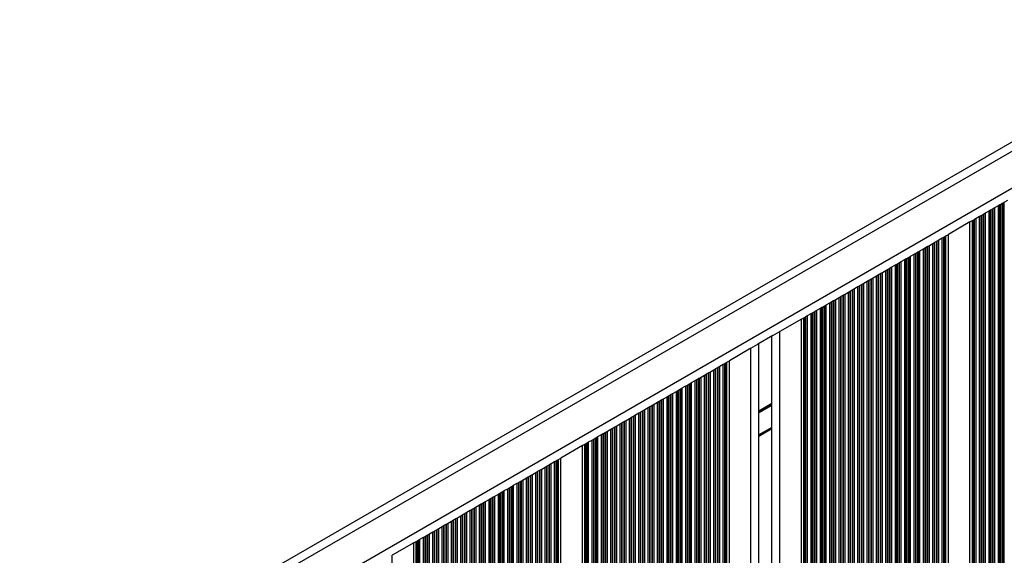
# Model space of a CAD drawing. Units: millimetres. Extents: x 483 to 13721, y 544 to 11429.
# Drawn here: x 5663 to 6031, y 4508 to 4708 of the extents above; entities that cross this region are included whole.
import ezdxf

# ---------------------------------------------------------------- set-up
doc = ezdxf.new("R2010")
doc.units = ezdxf.units.MM
doc.header["$LTSCALE"] = 100

msp = doc.modelspace()

# ---------------------------------------------------------------- linework, layer by layer
at = {"color": 7, "linetype": 'Continuous', "lineweight": 25}
for p, q in [((6318.77, 4827.3), (5662.73, 4448.54)), ((6027.07, 4638.11), (6028.36, 4638.85)), ((6028.36, 4638.85), (6028.96, 4639.2)), ((6028.36, 4174.27), (6028.36, 4638.85)), ((6028.96, 4639.2), (6029.12, 4639.29)), ((6028.96, 4173.92), (6028.96, 4639.2)), ((6029.12, 4639.29), (6029.81, 4639.69)), ((6029.12, 4173.83), (6029.12, 4639.29)), ((6029.81, 4639.69), (6029.97, 4639.78)), ((6029.81, 4173.43), (6029.81, 4639.69)), ((6029.97, 4639.78), (6030.57, 4640.13)), ((6029.97, 4173.33), (6029.97, 4639.78)), ((6030.57, 4640.13), (6031.86, 4640.87)), ((6030.57, 4172.99), (6030.57, 4640.13)), ((6021.36, 4634.81), (6021.96, 4635.16)), ((6021.96, 4635.16), (6022.12, 4635.25)), ((6021.96, 4177.96), (6021.96, 4635.16)), ((6022.12, 4635.25), (6022.81, 4635.65)), ((6022.12, 4177.87), (6022.12, 4635.25)), ((6022.81, 4635.65), (6022.97, 4635.74)), ((6022.81, 4177.47), (6022.81, 4635.65)), ((6022.97, 4635.74), (6023.57, 4636.09)), ((6022.97, 4177.38), (6022.97, 4635.74)), ((6023.57, 4636.09), (6024.86, 4636.83)), ((6023.57, 4177.03), (6023.57, 4636.09)), ((6024.86, 4636.83), (6025.46, 4637.18)), ((6024.86, 4176.29), (6024.86, 4636.83)), ((6025.46, 4637.18), (6025.62, 4637.27)), ((6025.46, 4175.94), (6025.46, 4637.18)), ((6025.62, 4637.27), (6026.31, 4637.67)), ((6025.62, 4175.85), (6025.62, 4637.27)), ((6026.31, 4637.67), (6026.47, 4637.76)), ((6026.31, 4175.45), (6026.31, 4637.67)), ((6026.47, 4637.76), (6027.07, 4638.11)), ((6026.47, 4175.36), (6026.47, 4637.76)), ((6027.07, 4175.01), (6027.07, 4638.11)), ((6017.75, 4632.73), (6009.67, 4628.06)), ((6017.75, 4632.73), (6018.67, 4633.26)), ((6017.75, 4180.39), (6017.75, 4632.73)), ((6018.67, 4633.26), (6018.9, 4633.39)), ((6018.67, 4179.86), (6018.67, 4633.26)), ((6018.9, 4633.39), (6019.31, 4633.63)), ((6018.9, 4179.73), (6018.9, 4633.39)), ((6019.31, 4633.63), (6019.47, 4633.72)), ((6019.31, 4179.49), (6019.31, 4633.63)), ((6019.47, 4633.72), (6020.07, 4634.07)), ((6019.47, 4179.4), (6019.47, 4633.72)), ((6020.07, 4634.07), (6021.36, 4634.81)), ((6020.07, 4179.05), (6020.07, 4634.07)), ((6021.36, 4178.31), (6021.36, 4634.81)), ((6008.53, 4627.4), (6008.76, 4627.54)), ((6008.76, 4627.54), (6009.67, 4628.06)), ((6008.76, 4185.58), (6008.76, 4627.54)), ((6009.67, 4185.05), (6009.67, 4628.06)), ((6001.97, 4623.61), (6002.57, 4623.96)), ((6002.57, 4623.96), (6003.86, 4624.71)), ((6002.57, 4189.16), (6002.57, 4623.96)), ((6003.86, 4624.71), (6004.46, 4625.05)), ((6003.86, 4188.41), (6003.86, 4624.71)), ((6004.46, 4625.05), (6004.62, 4625.14)), ((6004.46, 4188.07), (6004.46, 4625.05)), ((6004.62, 4625.14), (6005.31, 4625.54)), ((6004.62, 4187.97), (6004.62, 4625.14)), ((6005.31, 4625.54), (6005.47, 4625.64)), ((6005.31, 4187.57), (6005.31, 4625.54)), ((6005.47, 4625.64), (6006.07, 4625.98)), ((6005.47, 4187.48), (6005.47, 4625.64)), ((6006.07, 4625.98), (6007.36, 4626.73)), ((6006.07, 4187.14), (6006.07, 4625.98)), ((6007.36, 4626.73), (6007.96, 4627.07)), ((6007.36, 4186.39), (6007.36, 4626.73)), ((6007.96, 4627.07), (6008.12, 4627.16)), ((6007.96, 4186.05), (6007.96, 4627.07)), ((6008.12, 4627.16), (6008.53, 4627.4)), ((6008.12, 4185.95), (6008.12, 4627.16)), ((6008.53, 4185.72), (6008.53, 4627.4)), ((5995.57, 4619.92), (5996.86, 4620.66)), ((5996.86, 4620.66), (5997.46, 4621.01)), ((5996.86, 4192.45), (5996.86, 4620.66)), ((5997.46, 4621.01), (5997.62, 4621.1)), ((5997.46, 4192.11), (5997.46, 4621.01)), ((5997.62, 4621.1), (5998.31, 4621.5)), ((5997.62, 4192.01), (5997.62, 4621.1)), ((5998.31, 4621.5), (5998.47, 4621.59)), ((5998.31, 4191.62), (5998.31, 4621.5)), ((5998.47, 4621.59), (5999.07, 4621.94)), ((5998.47, 4191.52), (5998.47, 4621.59)), ((5999.07, 4621.94), (6000.36, 4622.68)), ((5999.07, 4191.18), (5999.07, 4621.94)), ((6000.36, 4622.68), (6000.96, 4623.03)), ((6000.36, 4190.43), (6000.36, 4622.68)), ((6000.96, 4623.03), (6001.12, 4623.12)), ((6000.96, 4190.09), (6000.96, 4623.03)), ((6001.12, 4623.12), (6001.81, 4623.52)), ((6001.12, 4189.99), (6001.12, 4623.12)), ((6001.81, 4623.52), (6001.97, 4623.61)), ((6001.81, 4189.6), (6001.81, 4623.52)), ((6001.97, 4189.5), (6001.97, 4623.61)), ((5988.57, 4615.88), (5989.86, 4616.62)), ((5989.86, 4616.62), (5990.46, 4616.97)), ((5989.86, 4196.49), (5989.86, 4616.62)), ((5990.46, 4616.97), (5990.62, 4617.06)), ((5990.46, 4196.15), (5990.46, 4616.97)), ((5990.62, 4617.06), (5991.31, 4617.46)), ((5990.62, 4196.06), (5990.62, 4617.06)), ((5991.31, 4617.46), (5991.47, 4617.55)), ((5991.31, 4195.66), (5991.31, 4617.46)), ((5991.47, 4617.55), (5992.07, 4617.9)), ((5991.47, 4195.56), (5991.47, 4617.55)), ((5992.07, 4617.9), (5993.36, 4618.64)), ((5992.07, 4195.22), (5992.07, 4617.9)), ((5993.36, 4618.64), (5993.96, 4618.99)), ((5993.36, 4194.47), (5993.36, 4618.64)), ((5993.96, 4618.99), (5994.12, 4619.08)), ((5993.96, 4194.13), (5993.96, 4618.99)), ((5994.12, 4619.08), (5994.81, 4619.48)), ((5994.12, 4194.04), (5994.12, 4619.08)), ((5994.81, 4619.48), (5994.97, 4619.57)), ((5994.81, 4193.64), (5994.81, 4619.48)), ((5994.97, 4619.57), (5995.57, 4619.92)), ((5994.97, 4193.54), (5994.97, 4619.57)), ((5995.57, 4193.2), (5995.57, 4619.92)), ((5982.86, 4612.58), (5983.46, 4612.93)), ((5983.46, 4612.93), (5983.62, 4613.02)), ((5983.46, 4200.19), (5983.46, 4612.93)), ((5983.62, 4613.02), (5984.31, 4613.42)), ((5983.62, 4200.1), (5983.62, 4613.02)), ((5984.31, 4613.42), (5984.47, 4613.51)), ((5984.31, 4199.7), (5984.31, 4613.42)), ((5984.47, 4613.51), (5985.07, 4613.86)), ((5984.47, 4199.61), (5984.47, 4613.51)), ((5985.07, 4613.86), (5986.36, 4614.6)), ((5985.07, 4199.26), (5985.07, 4613.86)), ((5986.36, 4614.6), (5986.96, 4614.95)), ((5986.36, 4198.52), (5986.36, 4614.6)), ((5986.96, 4614.95), (5987.12, 4615.04)), ((5986.96, 4198.17), (5986.96, 4614.95)), ((5987.12, 4615.04), (5987.81, 4615.44)), ((5987.12, 4198.08), (5987.12, 4615.04)), ((5987.81, 4615.44), (5987.97, 4615.53)), ((5987.81, 4197.68), (5987.81, 4615.44)), ((5987.97, 4615.53), (5988.57, 4615.88)), ((5987.97, 4197.59), (5987.97, 4615.53)), ((5988.57, 4197.24), (5988.57, 4615.88)), ((5976.62, 4608.98), (5977.31, 4609.38)), ((5977.31, 4609.38), (5977.47, 4609.47)), ((5977.31, 4203.74), (5977.31, 4609.38)), ((5977.47, 4609.47), (5978.07, 4609.82)), ((5977.47, 4203.65), (5977.47, 4609.47)), ((5978.07, 4609.82), (5979.36, 4610.56)), ((5978.07, 4203.3), (5978.07, 4609.82)), ((5979.36, 4610.56), (5979.96, 4610.91)), ((5979.36, 4202.56), (5979.36, 4610.56)), ((5979.96, 4610.91), (5980.12, 4611)), ((5979.96, 4202.21), (5979.96, 4610.91)), ((5980.12, 4611), (5980.81, 4611.4)), ((5980.12, 4202.12), (5980.12, 4611)), ((5980.81, 4611.4), (5980.97, 4611.49)), ((5980.81, 4201.72), (5980.81, 4611.4)), ((5980.97, 4611.49), (5981.57, 4611.84)), ((5980.97, 4201.63), (5980.97, 4611.49)), ((5981.57, 4611.84), (5982.86, 4612.58)), ((5981.57, 4201.28), (5981.57, 4611.84)), ((5982.86, 4200.54), (5982.86, 4612.58)), ((5970.31, 4605.34), (5970.47, 4605.43)), ((5970.47, 4605.43), (5971.07, 4605.77)), ((5970.47, 4207.69), (5970.47, 4605.43)), ((5971.07, 4605.77), (5972.36, 4606.52)), ((5971.07, 4207.34), (5971.07, 4605.77)), ((5972.36, 4606.52), (5972.96, 4606.86)), ((5972.36, 4206.6), (5972.36, 4606.52)), ((5972.96, 4606.86), (5973.12, 4606.96)), ((5972.96, 4206.25), (5972.96, 4606.86)), ((5973.12, 4606.96), (5973.81, 4607.36)), ((5973.12, 4206.16), (5973.12, 4606.96)), ((5973.81, 4607.36), (5973.97, 4607.45)), ((5973.81, 4205.76), (5973.81, 4607.36)), ((5973.97, 4607.45), (5974.57, 4607.79)), ((5973.97, 4205.67), (5973.97, 4607.45)), ((5974.57, 4607.79), (5975.86, 4608.54)), ((5974.57, 4205.32), (5974.57, 4607.79)), ((5975.86, 4608.54), (5976.46, 4608.89)), ((5975.86, 4204.58), (5975.86, 4608.54)), ((5976.46, 4608.89), (5976.62, 4608.98)), ((5976.46, 4204.23), (5976.46, 4608.89)), ((5976.62, 4204.14), (5976.62, 4608.98)), ((5963.47, 4601.39), (5964.07, 4601.73)), ((5964.07, 4601.73), (5965.36, 4602.48)), ((5964.07, 4211.38), (5964.07, 4601.73)), ((5965.36, 4602.48), (5965.96, 4602.82)), ((5965.36, 4210.64), (5965.36, 4602.48)), ((5965.96, 4602.82), (5966.12, 4602.92)), ((5965.96, 4210.29), (5965.96, 4602.82)), ((5966.12, 4602.92), (5966.81, 4603.31)), ((5966.12, 4210.2), (5966.12, 4602.92)), ((5966.81, 4603.31), (5966.97, 4603.41)), ((5966.81, 4209.8), (5966.81, 4603.31)), ((5966.97, 4603.41), (5967.57, 4603.75)), ((5966.97, 4209.71), (5966.97, 4603.41)), ((5967.57, 4603.75), (5968.86, 4604.5)), ((5967.57, 4209.36), (5967.57, 4603.75)), ((5968.86, 4604.5), (5969.46, 4604.84)), ((5968.86, 4208.62), (5968.86, 4604.5)), ((5969.46, 4604.84), (5969.62, 4604.94)), ((5969.46, 4208.27), (5969.46, 4604.84)), ((5969.62, 4604.94), (5970.31, 4605.34)), ((5969.62, 4208.18), (5969.62, 4604.94)), ((5970.31, 4207.78), (5970.31, 4605.34)), ((5957.07, 4597.69), (5958.36, 4598.44)), ((5958.36, 4598.44), (5958.96, 4598.78)), ((5958.36, 4214.68), (5958.36, 4598.44)), ((5958.96, 4598.78), (5959.12, 4598.87)), ((5958.96, 4214.34), (5958.96, 4598.78)), ((5959.12, 4598.87), (5959.81, 4599.27)), ((5959.12, 4214.24), (5959.12, 4598.87)), ((5959.81, 4599.27), (5959.97, 4599.37)), ((5959.81, 4213.84), (5959.81, 4599.27)), ((5959.97, 4599.37), (5960.57, 4599.71)), ((5959.97, 4213.75), (5959.97, 4599.37)), ((5960.57, 4599.71), (5961.86, 4600.46)), ((5960.57, 4213.41), (5960.57, 4599.71)), ((5961.86, 4600.46), (5962.46, 4600.8)), ((5961.86, 4212.66), (5961.86, 4600.46)), ((5962.46, 4600.8), (5962.62, 4600.9)), ((5962.46, 4212.32), (5962.46, 4600.8)), ((5962.62, 4600.9), (5963.31, 4601.29)), ((5962.62, 4212.22), (5962.62, 4600.9)), ((5963.31, 4601.29), (5963.47, 4601.39)), ((5963.31, 4211.82), (5963.31, 4601.29)), ((5963.47, 4211.73), (5963.47, 4601.39)), ((5954.75, 4596.36), (5946.71, 4591.71)), ((5954.75, 4596.36), (5955.67, 4596.88)), ((5954.75, 4216.76), (5954.75, 4596.36)), ((5955.67, 4596.88), (5955.9, 4597.02)), ((5955.67, 4216.23), (5955.67, 4596.88)), ((5955.9, 4597.02), (5956.31, 4597.25)), ((5955.9, 4216.1), (5955.9, 4597.02)), ((5956.31, 4597.25), (5956.47, 4597.35)), ((5956.31, 4215.87), (5956.31, 4597.25)), ((5956.47, 4597.35), (5957.07, 4597.69)), ((5956.47, 4215.77), (5956.47, 4597.35)), ((5957.07, 4215.43), (5957.07, 4597.69)), ((5944.12, 4590.21), (5946.71, 4591.71)), ((5946.71, 4221.4), (5946.71, 4591.71)), ((5944.12, 4590.21), (5938.51, 4586.98)), ((5938.91, 4225.91), (5938.91, 4587.21)), ((5943.71, 4223.14), (5943.71, 4589.98)), ((5935.91, 4585.48), (5927.87, 4580.84)), ((5935.91, 4585.48), (5938.51, 4586.98)), ((5935.91, 4227.64), (5935.91, 4585.48)), ((5925.56, 4579.5), (5926.16, 4579.85)), ((5926.16, 4579.85), (5926.32, 4579.94)), ((5926.16, 4233.27), (5926.16, 4579.85)), ((5926.32, 4579.94), (5926.73, 4580.17)), ((5926.32, 4233.18), (5926.32, 4579.94)), ((5926.73, 4580.17), (5926.96, 4580.31)), ((5926.73, 4232.94), (5926.73, 4580.17)), ((5926.96, 4580.31), (5927.87, 4580.84)), ((5926.96, 4232.81), (5926.96, 4580.31)), ((5927.87, 4232.28), (5927.87, 4580.84)), ((5919.32, 4575.9), (5920.01, 4576.3)), ((5920.01, 4576.3), (5920.17, 4576.39)), ((5920.01, 4236.82), (5920.01, 4576.3)), ((5920.17, 4576.39), (5920.77, 4576.74)), ((5920.17, 4236.73), (5920.17, 4576.39)), ((5920.77, 4576.74), (5922.06, 4577.48)), ((5920.77, 4236.38), (5920.77, 4576.74)), ((5922.06, 4577.48), (5922.66, 4577.83)), ((5922.06, 4235.64), (5922.06, 4577.48)), ((5922.66, 4577.83), (5922.82, 4577.92)), ((5922.66, 4235.29), (5922.66, 4577.83)), ((5922.82, 4577.92), (5923.51, 4578.32)), ((5922.82, 4235.2), (5922.82, 4577.92)), ((5923.51, 4578.32), (5923.67, 4578.41)), ((5923.51, 4234.8), (5923.51, 4578.32)), ((5923.67, 4578.41), (5924.27, 4578.76)), ((5923.67, 4234.71), (5923.67, 4578.41)), ((5924.27, 4578.76), (5925.56, 4579.5)), ((5924.27, 4234.36), (5924.27, 4578.76)), ((5925.56, 4233.62), (5925.56, 4579.5)), ((5913.01, 4572.25), (5913.17, 4572.35)), ((5913.17, 4572.35), (5913.77, 4572.69)), ((5913.17, 4240.77), (5913.17, 4572.35)), ((5913.77, 4572.69), (5915.06, 4573.44)), ((5913.77, 4240.42), (5913.77, 4572.69)), ((5915.06, 4573.44), (5915.66, 4573.78)), ((5915.06, 4239.68), (5915.06, 4573.44)), ((5915.66, 4573.78), (5915.82, 4573.88)), ((5915.66, 4239.33), (5915.66, 4573.78)), ((5915.82, 4573.88), (5916.51, 4574.28)), ((5915.82, 4239.24), (5915.82, 4573.88)), ((5916.51, 4574.28), (5916.67, 4574.37)), ((5916.51, 4238.84), (5916.51, 4574.28)), ((5916.67, 4574.37), (5917.27, 4574.71)), ((5916.67, 4238.75), (5916.67, 4574.37)), ((5917.27, 4574.71), (5918.56, 4575.46)), ((5917.27, 4238.4), (5917.27, 4574.71)), ((5918.56, 4575.46), (5919.16, 4575.8)), ((5918.56, 4237.66), (5918.56, 4575.46)), ((5919.16, 4575.8), (5919.32, 4575.9)), ((5919.16, 4237.31), (5919.16, 4575.8)), ((5919.32, 4237.22), (5919.32, 4575.9)), ((5906.17, 4568.31), (5906.77, 4568.65)), ((5906.77, 4568.65), (5908.06, 4569.4)), ((5906.77, 4244.47), (5906.77, 4568.65)), ((5908.06, 4569.4), (5908.66, 4569.74)), ((5908.06, 4243.72), (5908.06, 4569.4)), ((5908.66, 4569.74), (5908.82, 4569.84)), ((5908.66, 4243.37), (5908.66, 4569.74)), ((5908.82, 4569.84), (5909.51, 4570.23)), ((5908.82, 4243.28), (5908.82, 4569.84)), ((5909.51, 4570.23), (5909.67, 4570.33)), ((5909.51, 4242.88), (5909.51, 4570.23)), ((5909.67, 4570.33), (5910.27, 4570.67)), ((5909.67, 4242.79), (5909.67, 4570.33)), ((5910.27, 4570.67), (5911.56, 4571.42)), ((5910.27, 4242.44), (5910.27, 4570.67)), ((5911.56, 4571.42), (5912.16, 4571.76)), ((5911.56, 4241.7), (5911.56, 4571.42)), ((5912.16, 4571.76), (5912.32, 4571.86)), ((5912.16, 4241.35), (5912.16, 4571.76)), ((5912.32, 4571.86), (5913.01, 4572.25)), ((5912.32, 4241.26), (5912.32, 4571.86)), ((5913.01, 4240.86), (5913.01, 4572.25)), ((5899.77, 4564.61), (5901.06, 4565.36)), ((5901.06, 4565.36), (5901.66, 4565.7)), ((5901.06, 4247.76), (5901.06, 4565.36)), ((5901.66, 4565.7), (5901.82, 4565.79)), ((5901.66, 4247.42), (5901.66, 4565.7)), ((5901.82, 4565.79), (5902.51, 4566.19)), ((5901.82, 4247.32), (5901.82, 4565.79)), ((5902.51, 4566.19), (5902.67, 4566.29)), ((5902.51, 4246.92), (5902.51, 4566.19)), ((5902.67, 4566.29), (5903.27, 4566.63)), ((5902.67, 4246.83), (5902.67, 4566.29)), ((5903.27, 4566.63), (5904.56, 4567.38)), ((5903.27, 4246.49), (5903.27, 4566.63)), ((5904.56, 4567.38), (5905.16, 4567.72)), ((5904.56, 4245.74), (5904.56, 4567.38)), ((5905.16, 4567.72), (5905.32, 4567.81)), ((5905.16, 4245.4), (5905.16, 4567.72)), ((5905.32, 4567.81), (5906.01, 4568.21)), ((5905.32, 4245.3), (5905.32, 4567.81)), ((5906.01, 4568.21), (5906.17, 4568.31)), ((5906.01, 4244.9), (5906.01, 4568.21)), ((5906.17, 4244.81), (5906.17, 4568.31)), ((5892.77, 4560.57), (5894.06, 4561.31)), ((5894.06, 4561.31), (5894.66, 4561.66)), ((5894.06, 4251.8), (5894.06, 4561.31)), ((5894.66, 4561.66), (5894.82, 4561.75)), ((5894.66, 4251.46), (5894.66, 4561.66)), ((5894.82, 4561.75), (5895.51, 4562.15)), ((5894.82, 4251.36), (5894.82, 4561.75)), ((5895.51, 4562.15), (5895.67, 4562.24)), ((5895.51, 4250.97), (5895.51, 4562.15)), ((5895.67, 4562.24), (5896.27, 4562.59)), ((5895.67, 4250.87), (5895.67, 4562.24)), ((5896.27, 4562.59), (5897.56, 4563.33)), ((5896.27, 4250.53), (5896.27, 4562.59)), ((5897.56, 4563.33), (5898.16, 4563.68)), ((5897.56, 4249.78), (5897.56, 4563.33)), ((5898.16, 4563.68), (5898.32, 4563.77)), ((5898.16, 4249.44), (5898.16, 4563.68)), ((5898.32, 4563.77), (5899.01, 4564.17)), ((5898.32, 4249.34), (5898.32, 4563.77)), ((5899.01, 4564.17), (5899.17, 4564.27)), ((5899.01, 4248.95), (5899.01, 4564.17)), ((5899.17, 4564.27), (5899.77, 4564.61)), ((5899.17, 4248.85), (5899.17, 4564.27)), ((5899.77, 4248.51), (5899.77, 4564.61)), ((5887.06, 4557.27), (5887.66, 4557.62)), ((5887.66, 4557.62), (5887.82, 4557.71)), ((5887.66, 4255.5), (5887.66, 4557.62)), ((5887.82, 4557.71), (5888.51, 4558.11)), ((5887.82, 4255.41), (5887.82, 4557.71)), ((5888.51, 4558.11), (5888.67, 4558.2)), ((5888.51, 4255.01), (5888.51, 4558.11)), ((5888.67, 4558.2), (5889.27, 4558.55)), ((5888.67, 4254.91), (5888.67, 4558.2)), ((5889.27, 4558.55), (5890.56, 4559.29)), ((5889.27, 4254.57), (5889.27, 4558.55)), ((5890.56, 4559.29), (5891.16, 4559.64)), ((5890.56, 4253.82), (5890.56, 4559.29)), ((5891.16, 4559.64), (5891.32, 4559.73)), ((5891.16, 4253.48), (5891.16, 4559.64)), ((5891.32, 4559.73), (5892.01, 4560.13)), ((5891.32, 4253.39), (5891.32, 4559.73)), ((5892.01, 4560.13), (5892.17, 4560.22)), ((5892.01, 4252.99), (5892.01, 4560.13)), ((5892.17, 4560.22), (5892.77, 4560.57)), ((5892.17, 4252.89), (5892.17, 4560.22)), ((5892.77, 4252.55), (5892.77, 4560.57)), ((5880.82, 4553.67), (5881.51, 4554.07)), ((5881.51, 4554.07), (5881.67, 4554.16)), ((5881.51, 4259.05), (5881.51, 4554.07)), ((5881.67, 4554.16), (5882.27, 4554.51)), ((5881.67, 4258.96), (5881.67, 4554.16)), ((5882.27, 4554.51), (5883.56, 4555.25)), ((5882.27, 4258.61), (5882.27, 4554.51)), ((5883.56, 4555.25), (5884.16, 4555.6)), ((5883.56, 4257.87), (5883.56, 4555.25)), ((5884.16, 4555.6), (5884.32, 4555.69)), ((5884.16, 4257.52), (5884.16, 4555.6)), ((5884.32, 4555.69), (5885.01, 4556.09)), ((5884.32, 4257.43), (5884.32, 4555.69)), ((5885.01, 4556.09), (5885.17, 4556.18)), ((5885.01, 4257.03), (5885.01, 4556.09)), ((5885.17, 4556.18), (5885.77, 4556.53)), ((5885.17, 4256.94), (5885.17, 4556.18)), ((5885.77, 4556.53), (5887.06, 4557.27)), ((5885.77, 4256.59), (5885.77, 4556.53)), ((5887.06, 4255.84), (5887.06, 4557.27)), ((5943.71, 4555.34), (5938.91, 4552.57)), ((5874.67, 4550.12), (5875.27, 4550.47)), ((5875.27, 4550.47), (5876.56, 4551.21)), ((5875.27, 4262.65), (5875.27, 4550.47)), ((5876.56, 4551.21), (5877.16, 4551.56)), ((5876.56, 4261.91), (5876.56, 4551.21)), ((5877.16, 4551.56), (5877.32, 4551.65)), ((5877.16, 4261.56), (5877.16, 4551.56)), ((5877.32, 4551.65), (5878.01, 4552.05)), ((5877.32, 4261.47), (5877.32, 4551.65)), ((5878.01, 4552.05), (5878.17, 4552.14)), ((5878.01, 4261.07), (5878.01, 4552.05)), ((5878.17, 4552.14), (5878.77, 4552.49)), ((5878.17, 4260.98), (5878.17, 4552.14)), ((5878.77, 4552.49), (5880.06, 4553.23)), ((5878.77, 4260.63), (5878.77, 4552.49)), ((5880.06, 4553.23), (5880.66, 4553.58)), ((5880.06, 4259.89), (5880.06, 4553.23)), ((5880.66, 4553.58), (5880.82, 4553.67)), ((5880.66, 4259.54), (5880.66, 4553.58)), ((5880.82, 4259.45), (5880.82, 4553.67)), ((5872.95, 4549.13), (5864.87, 4544.46)), ((5872.95, 4549.13), (5873.87, 4549.66)), ((5872.95, 4263.99), (5872.95, 4549.13)), ((5873.87, 4549.66), (5874.1, 4549.79)), ((5873.87, 4263.46), (5873.87, 4549.66)), ((5874.1, 4549.79), (5874.51, 4550.03)), ((5874.1, 4263.33), (5874.1, 4549.79)), ((5874.51, 4550.03), (5874.67, 4550.12)), ((5874.51, 4263.09), (5874.51, 4550.03)), ((5874.67, 4263), (5874.67, 4550.12)), ((5861.27, 4542.38), (5862.56, 4543.13)), ((5862.56, 4543.13), (5863.16, 4543.47)), ((5862.56, 4269.99), (5862.56, 4543.13)), ((5863.16, 4543.47), (5863.32, 4543.56)), ((5863.16, 4269.65), (5863.16, 4543.47)), ((5863.32, 4543.56), (5863.73, 4543.8)), ((5863.32, 4269.55), (5863.32, 4543.56)), ((5863.73, 4543.8), (5863.96, 4543.94)), ((5863.73, 4269.32), (5863.73, 4543.8)), ((5863.96, 4543.94), (5864.87, 4544.46)), ((5863.96, 4269.18), (5863.96, 4543.94)), ((5864.87, 4268.65), (5864.87, 4544.46)), ((5855.56, 4539.08), (5856.16, 4539.43)), ((5856.16, 4539.43), (5856.32, 4539.52)), ((5856.16, 4273.69), (5856.16, 4539.43)), ((5856.32, 4539.52), (5857.01, 4539.92)), ((5856.32, 4273.59), (5856.32, 4539.52)), ((5857.01, 4539.92), (5857.17, 4540.01)), ((5857.01, 4273.2), (5857.01, 4539.92)), ((5857.17, 4540.01), (5857.77, 4540.36)), ((5857.17, 4273.1), (5857.17, 4540.01)), ((5857.77, 4540.36), (5859.06, 4541.1)), ((5857.77, 4272.76), (5857.77, 4540.36)), ((5859.06, 4541.1), (5859.66, 4541.45)), ((5859.06, 4272.01), (5859.06, 4541.1)), ((5859.66, 4541.45), (5859.82, 4541.54)), ((5859.66, 4271.67), (5859.66, 4541.45)), ((5859.82, 4541.54), (5860.51, 4541.94)), ((5859.82, 4271.57), (5859.82, 4541.54)), ((5860.51, 4541.94), (5860.67, 4542.04)), ((5860.51, 4271.18), (5860.51, 4541.94)), ((5860.67, 4542.04), (5861.27, 4542.38)), ((5860.67, 4271.08), (5860.67, 4542.04)), ((5861.27, 4270.74), (5861.27, 4542.38)), ((5849.32, 4535.48), (5850.01, 4535.88)), ((5850.01, 4535.88), (5850.17, 4535.97)), ((5850.01, 4277.24), (5850.01, 4535.88)), ((5850.17, 4535.97), (5850.77, 4536.32)), ((5850.17, 4277.14), (5850.17, 4535.97)), ((5850.77, 4536.32), (5852.06, 4537.06)), ((5850.77, 4276.8), (5850.77, 4536.32)), ((5852.06, 4537.06), (5852.66, 4537.41)), ((5852.06, 4276.05), (5852.06, 4537.06)), ((5852.66, 4537.41), (5852.82, 4537.5)), ((5852.66, 4275.71), (5852.66, 4537.41)), ((5852.82, 4537.5), (5853.51, 4537.9)), ((5852.82, 4275.62), (5852.82, 4537.5)), ((5853.51, 4537.9), (5853.67, 4537.99)), ((5853.51, 4275.22), (5853.51, 4537.9)), ((5853.67, 4537.99), (5854.27, 4538.34)), ((5853.67, 4275.12), (5853.67, 4537.99)), ((5854.27, 4538.34), (5855.56, 4539.08)), ((5854.27, 4274.78), (5854.27, 4538.34)), ((5855.56, 4274.03), (5855.56, 4539.08)), ((5842.32, 4531.44), (5843.01, 4531.84)), ((5843.01, 4531.84), (5843.17, 4531.93)), ((5843.01, 4281.28), (5843.01, 4531.84)), ((5843.17, 4531.93), (5843.77, 4532.28)), ((5843.17, 4281.19), (5843.17, 4531.93)), ((5843.77, 4532.28), (5845.06, 4533.02)), ((5843.77, 4280.84), (5843.77, 4532.28)), ((5845.06, 4533.02), (5845.66, 4533.37)), ((5845.06, 4280.1), (5845.06, 4533.02)), ((5845.66, 4533.37), (5845.82, 4533.46)), ((5845.66, 4279.75), (5845.66, 4533.37)), ((5845.82, 4533.46), (5846.51, 4533.86)), ((5845.82, 4279.66), (5845.82, 4533.46)), ((5846.51, 4533.86), (5846.67, 4533.95)), ((5846.51, 4279.26), (5846.51, 4533.86)), ((5846.67, 4533.95), (5847.27, 4534.3)), ((5846.67, 4279.16), (5846.67, 4533.95)), ((5847.27, 4534.3), (5848.56, 4535.04)), ((5847.27, 4278.82), (5847.27, 4534.3)), ((5848.56, 4535.04), (5849.16, 4535.39)), ((5848.56, 4278.07), (5848.56, 4535.04)), ((5849.16, 4535.39), (5849.32, 4535.48)), ((5849.16, 4277.73), (5849.16, 4535.39)), ((5849.32, 4277.64), (5849.32, 4535.48)), ((5836.17, 4527.89), (5836.77, 4528.24)), ((5836.77, 4528.24), (5838.06, 4528.98)), ((5836.77, 4284.88), (5836.77, 4528.24)), ((5838.06, 4528.98), (5838.66, 4529.33)), ((5838.06, 4284.14), (5838.06, 4528.98)), ((5838.66, 4529.33), (5838.82, 4529.42)), ((5838.66, 4283.79), (5838.66, 4529.33)), ((5838.82, 4529.42), (5839.51, 4529.82)), ((5838.82, 4283.7), (5838.82, 4529.42)), ((5839.51, 4529.82), (5839.67, 4529.91)), ((5839.51, 4283.3), (5839.51, 4529.82)), ((5839.67, 4529.91), (5840.27, 4530.26)), ((5839.67, 4283.21), (5839.67, 4529.91)), ((5840.27, 4530.26), (5841.56, 4531)), ((5840.27, 4282.86), (5840.27, 4530.26)), ((5841.56, 4531), (5842.16, 4531.35)), ((5841.56, 4282.12), (5841.56, 4531)), ((5842.16, 4531.35), (5842.32, 4531.44)), ((5842.16, 4281.77), (5842.16, 4531.35)), ((5842.32, 4281.68), (5842.32, 4531.44)), ((5829.77, 4524.19), (5831.06, 4524.94)), ((5831.06, 4524.94), (5831.66, 4525.28)), ((5831.06, 4288.18), (5831.06, 4524.94)), ((5831.66, 4525.28), (5831.82, 4525.38)), ((5831.66, 4287.83), (5831.66, 4525.28)), ((5831.82, 4525.38), (5832.51, 4525.78)), ((5831.82, 4287.74), (5831.82, 4525.38)), ((5832.51, 4525.78), (5832.67, 4525.87)), ((5832.51, 4287.34), (5832.51, 4525.78)), ((5832.67, 4525.87), (5833.27, 4526.22)), ((5832.67, 4287.25), (5832.67, 4525.87)), ((5833.27, 4526.22), (5834.56, 4526.96)), ((5833.27, 4286.9), (5833.27, 4526.22)), ((5834.56, 4526.96), (5835.16, 4527.31)), ((5834.56, 4286.16), (5834.56, 4526.96)), ((5835.16, 4527.31), (5835.32, 4527.4)), ((5835.16, 4285.81), (5835.16, 4527.31)), ((5835.32, 4527.4), (5836.01, 4527.8)), ((5835.32, 4285.72), (5835.32, 4527.4)), ((5836.01, 4527.8), (5836.17, 4527.89)), ((5836.01, 4285.32), (5836.01, 4527.8)), ((5836.17, 4285.23), (5836.17, 4527.89)), ((5822.77, 4520.15), (5824.06, 4520.9)), ((5824.06, 4520.9), (5824.66, 4521.24)), ((5824.06, 4292.22), (5824.06, 4520.9)), ((5824.66, 4521.24), (5824.82, 4521.34)), ((5824.66, 4291.87), (5824.66, 4521.24)), ((5824.82, 4521.34), (5825.51, 4521.73)), ((5824.82, 4291.78), (5824.82, 4521.34)), ((5825.51, 4521.73), (5825.67, 4521.83)), ((5825.51, 4291.38), (5825.51, 4521.73)), ((5825.67, 4521.83), (5826.27, 4522.17)), ((5825.67, 4291.29), (5825.67, 4521.83)), ((5826.27, 4522.17), (5827.56, 4522.92)), ((5826.27, 4290.94), (5826.27, 4522.17)), ((5827.56, 4522.92), (5828.16, 4523.26)), ((5827.56, 4290.2), (5827.56, 4522.92)), ((5828.16, 4523.26), (5828.32, 4523.36)), ((5828.16, 4289.85), (5828.16, 4523.26)), ((5828.32, 4523.36), (5829.01, 4523.76)), ((5828.32, 4289.76), (5828.32, 4523.36)), ((5829.01, 4523.76), (5829.17, 4523.85)), ((5829.01, 4289.36), (5829.01, 4523.76)), ((5829.17, 4523.85), (5829.77, 4524.19)), ((5829.17, 4289.27), (5829.17, 4523.85)), ((5829.77, 4288.92), (5829.77, 4524.19)), ((5817.06, 4516.86), (5817.66, 4517.2)), ((5817.66, 4517.2), (5817.82, 4517.3)), ((5817.66, 4295.92), (5817.66, 4517.2)), ((5817.82, 4517.3), (5818.51, 4517.69)), ((5817.82, 4295.82), (5817.82, 4517.3)), ((5818.51, 4517.69), (5818.67, 4517.79)), ((5818.51, 4295.42), (5818.51, 4517.69)), ((5818.67, 4517.79), (5819.27, 4518.13)), ((5818.67, 4295.33), (5818.67, 4517.79)), ((5819.27, 4518.13), (5820.56, 4518.88)), ((5819.27, 4294.99), (5819.27, 4518.13)), ((5820.56, 4518.88), (5821.16, 4519.22)), ((5820.56, 4294.24), (5820.56, 4518.88)), ((5821.16, 4519.22), (5821.32, 4519.32)), ((5821.16, 4293.89), (5821.16, 4519.22)), ((5821.32, 4519.32), (5822.01, 4519.71)), ((5821.32, 4293.8), (5821.32, 4519.32)), ((5822.01, 4519.71), (5822.17, 4519.81)), ((5822.01, 4293.4), (5822.01, 4519.71)), ((5822.17, 4519.81), (5822.77, 4520.15)), ((5822.17, 4293.31), (5822.17, 4519.81)), ((5822.77, 4292.96), (5822.77, 4520.15)), ((5811.1, 4513.42), (5811.51, 4513.65)), ((5811.51, 4513.65), (5811.67, 4513.75)), ((5811.51, 4299.47), (5811.51, 4513.65)), ((5811.67, 4513.75), (5812.27, 4514.09)), ((5811.67, 4299.37), (5811.67, 4513.75)), ((5812.27, 4514.09), (5813.56, 4514.84)), ((5812.27, 4299.03), (5812.27, 4514.09)), ((5813.56, 4514.84), (5814.16, 4515.18)), ((5813.56, 4298.28), (5813.56, 4514.84)), ((5814.16, 4515.18), (5814.32, 4515.27)), ((5814.16, 4297.94), (5814.16, 4515.18)), ((5814.32, 4515.27), (5815.01, 4515.67)), ((5814.32, 4297.84), (5814.32, 4515.27)), ((5815.01, 4515.67), (5815.17, 4515.77)), ((5815.01, 4297.44), (5815.01, 4515.67)), ((5815.17, 4515.77), (5815.77, 4516.11)), ((5815.17, 4297.35), (5815.17, 4515.77)), ((5815.77, 4516.11), (5817.06, 4516.86)), ((5815.77, 4297.01), (5815.77, 4516.11)), ((5817.06, 4296.26), (5817.06, 4516.86)), ((5809.95, 4512.76), (5801.91, 4508.11)), ((5809.95, 4512.76), (5810.87, 4513.28)), ((5809.95, 4300.36), (5809.95, 4512.76)), ((5810.87, 4513.28), (5811.1, 4513.42)), ((5810.87, 4299.84), (5810.87, 4513.28)), ((5811.1, 4299.7), (5811.1, 4513.42)), ((5801.91, 4305), (5801.91, 4508.11))]:
    msp.add_line(p, q, dxfattribs=at)
at = {"color": 8, "linetype": 'Continuous', "lineweight": 25}
for p, q in [((6319, 4823.97), (5665.49, 4446.67)), ((6321.85, 4811.76), (5674.6, 4438.07)), ((5943.71, 4564.8), (5938.91, 4562.03)), ((5943.71, 4564.68), (5938.91, 4561.91)), ((5943.71, 4564.57), (5938.91, 4561.79)), ((5943.71, 4564.33), (5938.91, 4561.56)), ((5943.71, 4564.21), (5938.91, 4561.44)), ((5943.71, 4564.09), (5938.91, 4561.32)), ((5943.71, 4555.92), (5938.91, 4553.15))]:
    msp.add_line(p, q, dxfattribs=at)

doc.saveas('drawing.dxf')
